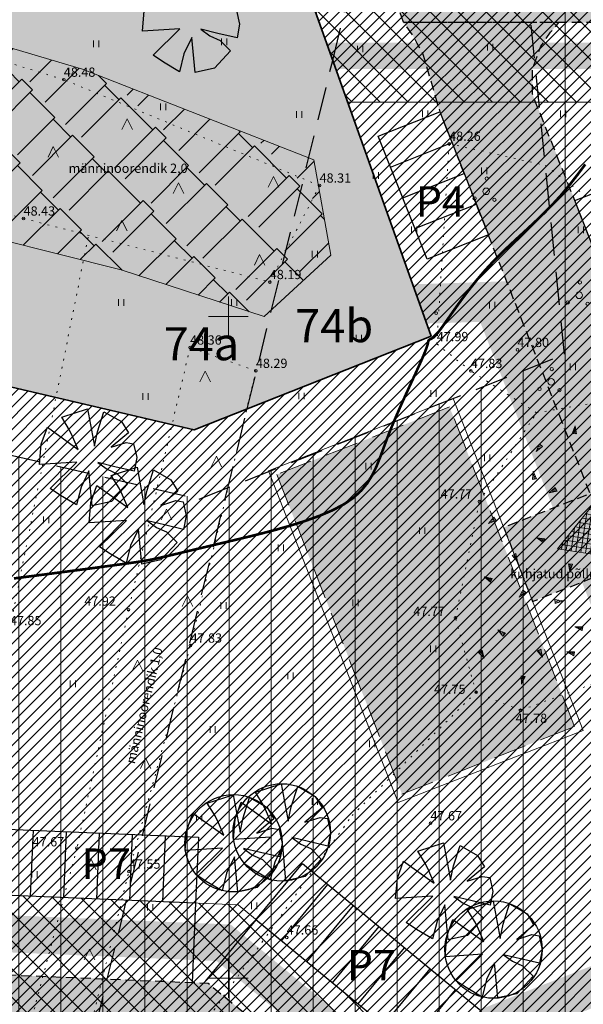
# Model space of a CAD drawing. Extents: x 545213 to 550310, y 6582468 to 6592941.
# Drawn here: x 546484 to 546527, y 6582898 to 6582972 of the extents above; entities that cross this region are included whole.
import ezdxf
from ezdxf.enums import TextEntityAlignment as Align

# ---------------------------------------------------------------- set-up
doc = ezdxf.new("R2010")
doc.units = 0
for name, pattern in [('DASHED', [0.75, 0.5, -0.25]), ('ISOJ', [0.2, 0.1, 0.1]), ('ISOPOHI', [0.2, 0.1, 0.1]), ('KOLVIK', [1.25, 0.25, -1])]:
    doc.linetypes.add(name, pattern=pattern)
doc.layers.get('0').update_dxf_attribs({"linetype": 'CONTINUOUS'})
for name, color, linetype, lineweight in [('_HALJASTUS', 7, 'CONTINUOUS', 9), ('_HORISONTAAL', 7, 'CONTINUOUS', 5), ('_KORGUS', 7, 'CONTINUOUS', 9), ('_LOBJEKT', 7, 'CONTINUOUS', 9), ('_RISTID', 7, 'CONTINUOUS', 5), ('D_AJUTINE_KRUNT_JOON', 1, 'DASHED', 25), ('D_HOONESTUSALA', 7, 'DASHED', 30), ('D_HOONESTUSALA_VIIRUTUS_DETAIL', 250, 'CONTINUOUS', 13), ('D_SERVITUUDI_PIND', 7, 'CONTINUOUS', 9), ('D_servituut', 7, 'CONTINUOUS', 13), ('HALJASTUS_OLEV', 3, 'CONTINUOUS', 20), ('HOONE-PL_DT', 7, 'CONTINUOUS', 15), ('HOONEPIND-PL_DI', 13, 'CONTINUOUS', 9), ('KIRI_PARKIMINE', 7, 'CONTINUOUS', 15), ('KRUNDID', 1, 'CONTINUOUS', 35), ('pl_sissesõit', 7, 'CONTINUOUS', 5), ('PLAN_PUUD_DETAIL', 94, 'CONTINUOUS', 30)]:
    doc.layers.add(name, color=color, linetype=linetype, lineweight=lineweight)
for name, color, linetype in [('D_KRUNDI_NR_AJUTISEL', 7, 'CONTINUOUS'), ('D_kõnnitee_pind', 40, 'CONTINUOUS'), ('D_parkimine', 7, 'CONTINUOUS'), ('DD_TEE_JOON_PLAN', 7, 'CONTINUOUS'), ('DD_TEEPIND', 252, 'CONTINUOUS'), ('TS-KORTERELAMU', 32, 'CONTINUOUS'), ('TS_ÜLDMAA_PIND', 83, 'CONTINUOUS')]:
    doc.layers.add(name, color=color, linetype=linetype)
doc.layers.get('0').off()
doc.styles.add('ITALIC', font='italic.shx')
doc.styles.add('ROMANC', font='romanc.shx')
doc.styles.add('ROMANS', font='ROMANS.shx')
pattern_1 = [(135, (0, 0), (-1.06066017178, -1.06066017178), [])]

# ---------------------------------------------------------------- blocks, each defined once
blk = doc.blocks.new('*X14')
at = {"color": 0}
for p, q in [((157.184, 185.115), (157.292, 185.223)), ((157.243, 184.997), (157.469, 185.223)), ((157.302, 184.88), (157.616, 185.193)), ((157.361, 184.762), (157.439, 184.84))]:
    blk.add_line(p, q, dxfattribs=at)
blk = doc.blocks.new('NOOL')
for p, q in [((-0.25, 0.5), (0, 0)), ((-0.25, 0.5), (0.25, 0.5)), ((0, 0), (0.25, 0.5))]:
    blk.add_line(p, q)
blk.add_blockref('*X14', (-157.381, -184.723))
blk = doc.blocks.new('113')
at = {"xscale": 1.232909125919036, "yscale": 2.415163962068505, "zscale": 1.232909125919036, "rotation": 354.1968021416358}
blk.add_blockref('NOOL', (-0.04, -0.75), dxfattribs=at)
blk = doc.blocks.new('41')
for p, q in [((-0.39, -0.5), (-0.39, 0.5)), ((0.41, -0.5), (0.41, 0.5))]:
    blk.add_line(p, q)
blk = doc.blocks.new('416')
blk.add_lwpolyline([(-1, 0), (0, 2), (1, 0)])
blk = doc.blocks.new('38')
for centre, radius in [((0.1, 1.94), 0.25), ((0, 0), 0.5), ((-1.74, -1.07), 0.25), ((1.26, -1.27), 0.25)]:
    blk.add_circle(centre, radius)
blk = doc.blocks.new('rist')
for p, q in [((0, 3), (0, -3)), ((-3, 0), (3, 0))]:
    blk.add_line(p, q)

msp = doc.modelspace()

# ---------------------------------------------------------------- hatches: boundary and pattern name
at = {"layer": 'D_HOONESTUSALA_VIIRUTUS_DETAIL', "ltscale": 0.5}
h = msp.add_hatch(dxfattribs=at)
h.set_pattern_fill('ANSI31', color=256, angle=45, style=0)
h.paths.add_polyline_path([(546478.189, 6583033.072), (546469.6, 6583037.636), (546463.458, 6583054.864), (546368.438, 6583020.985), (546405.891, 6582915.94), (546386.724, 6582909.106), (546372.848, 6582897.598), (546435.728, 6582821.776), (546485.678, 6582831.611), (546572.69, 6582936.935), (546578.302, 6582932.299), (546599.03, 6582957.196), (546541.673, 6583021.63), (546522.338, 6583075.857), (546463.459, 6583054.864), (546469.602, 6583037.637), (546478.186, 6583033.076), (546479.847, 6583033.681), (546500.896, 6583041.334), (546521.767, 6582982.797), (546525.4, 6582947.14), (546497.8, 6582936.194), (546428.591, 6582952.393), (546416.329, 6582962.672), (546403.573, 6582998.455), (546425.579, 6583013.918)])
at = {"layer": 'D_kõnnitee_pind', "ltscale": 0.5}
for points in [[(546421.389, 6582964.955), (546423.138, 6582967.404), (546414.131, 6582992.722), (546486.916, 6583019.227), (546511.513, 6582950.239), (546512.251, 6582948.378), (546514.976, 6582949.459), (546514.303, 6582951.345), (546489.735, 6583020.253), (546489.178, 6583021.814), (546490.017, 6583023.393), (546487.368, 6583024.801), (546485.908, 6583022.053), (546410.267, 6582994.507), (546419.825, 6582967.76), (546420.585, 6582965.63)], [(546508.116, 6582968.698), (546507.403, 6582970.698), (546512.181, 6582970.698), (546579.335, 6582970.698), (546613.58, 6582942.408), (546612.306, 6582940.866), (546603.286, 6582948.318), (546578.616, 6582968.698), (546510.77, 6582968.698)], [(546512.84, 6582889.956), (546515.153, 6582888.045), (546521.076, 6582895.215), (546540.558, 6582902.869), (546521.012, 6582952.653), (546513.918, 6582952.426), (546514.976, 6582949.459), (546519.025, 6582949.588), (546536.65, 6582904.528), (546519.259, 6582897.726)], [(546514.623, 6582892.115), (546512.84, 6582889.956), (546499.116, 6582901.294), (546407.407, 6582905.128), (546390.465, 6582925.558), (546386.801, 6582935.833), (546389.3, 6582936.724), (546392.511, 6582928.156), (546392.936, 6582926.964), (546408.768, 6582907.874), (546500.174, 6582904.052)]]:
    msp.add_hatch(color=256, dxfattribs=at).paths.add_polyline_path(points)
at = {"layer": 'D_SERVITUUDI_PIND', "linetype": 'Continuous', "ltscale": 5}
h = msp.add_hatch(dxfattribs=at)
h.set_pattern_fill('_USER', color=256, scale=1.5, angle=135, style=0, pattern_type=0)
h.set_pattern_definition(pattern_1)
h.paths.add_polyline_path([(546601.694, 6582946.39), (546611.884, 6582958.725), (546583.471, 6582982.198), (546520.289, 6582982.198), (546502.022, 6583033.435), (546478.936, 6583045.7), (546471.941, 6583065.32), (546456.87, 6583059.946), (546465.949, 6583034.482), (546489.035, 6583022.216), (546509.008, 6582966.198), (546577.717, 6582966.198)])
h = msp.add_hatch(dxfattribs=at)
h.set_pattern_fill('_USER', color=256, scale=1.5, angle=135, style=0, pattern_type=0)
h.set_pattern_definition(pattern_1)
h.paths.add_polyline_path([(546539.648, 6582873.387), (546500.74, 6582905.53), (546409.497, 6582909.345), (546394.26, 6582927.718), (546379.189, 6582922.344), (546380.139, 6582919.681), (546401.721, 6582893.656), (546494.697, 6582889.769), (546529.457, 6582861.052)])
at = {"layer": 'DD_TEEPIND', "ltscale": 0.5}
for points in [[(546607.795, 6582956.915), (546608.892, 6582956.495), (546609.823, 6582956.231), (546610.803, 6582956.051), (546611.874, 6582955.965), (546613.212, 6582956.015), (546614.332, 6582956.193), (546615.158, 6582956.408), (546612.42, 6582953.094), (546608.599, 6582948.468), (546606.496, 6582945.923), (546606.397, 6582946.588), (546606.111, 6582947.862), (546605.807, 6582948.829), (546605.336, 6582949.982), (546605.054, 6582950.458), (546603.973, 6582952.29), (546579.874, 6582972.198), (546513.238, 6582972.198), (546493.905, 6583026.423), (546470.819, 6583038.689), (546462.801, 6583061), (546462.366, 6583061.906), (546461.807, 6583062.768), (546461.092, 6583063.606), (546460.71, 6583063.97), (546459.773, 6583064.692), (546458.848, 6583065.217), (546457.486, 6583065.73), (546456.783, 6583065.89), (546455.97, 6583065.996), (546460.506, 6583067.613), (546466.158, 6583069.628), (546471.724, 6583071.612), (546470.636, 6583070.798), (546469.32, 6583069.332), (546469.059, 6583068.858), (546468.611, 6583067.985), (546468.173, 6583066.631), (546468.197, 6583065.047), (546468.28, 6583064.015), (546468.509, 6583063.035), (546475.689, 6583042.896), (546498.775, 6583030.63), (546517.469, 6582978.198), (546582.032, 6582978.198)], [(546522.976, 6582972.198), (546513.238, 6582972.198), (546514.02, 6582971.089), (546514.247, 6582970.637), (546514.645, 6582969.957), (546514.927, 6582969.049), (546515.976, 6582965.456), (546527.323, 6582936.608), (546520.804, 6582934.058), (546522.99, 6582928.471), (546529.509, 6582931.021), (546533.316, 6582921.287), (546539.835, 6582923.837), (546526.175, 6582958.761), (546522.976, 6582966.793), (546522.976, 6582968.698), (546523.611, 6582970.423), (546523.817, 6582970.698), (546524.338, 6582971.47), (546524.978, 6582972.198)], [(546382.957, 6582923.688), (546388.609, 6582925.703), (546388.965, 6582924.704), (546406.581, 6582903.462), (546498.474, 6582899.619), (546535.826, 6582868.761), (546532.005, 6582864.136), (546496.208, 6582893.709), (546403.665, 6582897.578), (546383.669, 6582921.69)]]:
    msp.add_hatch(color=256, dxfattribs=at).paths.add_polyline_path(points)
at = {"layer": 'HALJASTUS_OLEV', "lineweight": 18}
h = msp.add_hatch(dxfattribs=at)
h.set_pattern_fill('AR-RSHKE', color=256, scale=0.015, angle=135, style=0)
h.paths.add_polyline_path([(546506.448, 6582961.824), (546488.987, 6582968.679), (546450.53, 6582980.104), (546430.782, 6582985.92), (546425.378, 6582986.128), (546421.123, 6582974.7), (546430.782, 6582968.263), (546463.834, 6582960.578), (546491.897, 6582953.515), (546502.706, 6582949.984), (546507.741, 6582954.617)])
at = {"layer": 'HOONEPIND-PL_DI', "lineweight": 30, "ltscale": 0.5}
msp.add_hatch(color=256, dxfattribs=at).paths.add_polyline_path([(546513.117, 6582913.907), (546526.155, 6582919.007), (546516.708, 6582943.158), (546503.67, 6582938.058)])
at = {"layer": 'pl_sissesõit', "ltscale": 5}
h = msp.add_hatch(dxfattribs=at)
h.set_pattern_fill('ANSI37', color=256, scale=2.95, angle=-143.63702, style=0)
h.set_pattern_definition([(81.363198828, (107941.76318, -6982.20657), (0.36456842305, -0.055375332191), []), (351.363198828, (107941.76318, -6982.20657), (-0.055375332191, -0.36456842305), [])])
h.paths.add_polyline_path([(546532.725, 6582931.239), (546529.832, 6582938.621), (546524.878, 6582932.431)])
at = {"layer": 'TS-KORTERELAMU', "lineweight": 13, "ltscale": 0.5}
h = msp.add_hatch(dxfattribs=at)
h.set_pattern_fill('ANSI31', color=256, scale=0.19, style=0)
h.set_pattern_definition([(45, (0, 0), (-0.42656216575, 0.42656216575), [])])
h.paths.add_polyline_path([(546489.733, 6583020.253), (546489.176, 6583021.814), (546491.422, 6583026.041), (546469.6, 6583037.636), (546461.107, 6583061.457), (546359.493, 6583025.227), (546394.26, 6582927.718), (546379.189, 6582922.344), (546351.726, 6582899.569), (546374.016, 6582872.692), (546417.188, 6582820.634), (546424.536, 6582822.841), (546445.719, 6582805.341), (546448.792, 6582809.06), (546493.831, 6582817.928), (546529.457, 6582861.052), (546539.648, 6582873.387), (546574.701, 6582915.817), (546580.358, 6582911.144), (546602.99, 6582938.509), (546598.35, 6582942.343), (546614.708, 6582962.144), (546596.16, 6582982.98), (546554.82, 6583029.42), (546534.116, 6583087.488), (546461.109, 6583061.458), (546469.602, 6583037.637), (546491.425, 6583026.042), (546489.178, 6583021.814), (546489.735, 6583020.253), (546515.312, 6582948.518), (546497.413, 6582941.42), (546430.89, 6582956.99), (546420.585, 6582965.63), (546411.294, 6582991.688)])
at = {"layer": 'TS_ÜLDMAA_PIND', "lineweight": 30, "ltscale": 0.5}
msp.add_hatch(color=256, dxfattribs=at).paths.add_polyline_path([(546420.585, 6582965.63), (546430.89, 6582956.99), (546497.413, 6582941.42), (546515.312, 6582948.518), (546489.735, 6583020.253), (546411.294, 6582991.688)])

# ---------------------------------------------------------------- linework, layer by layer
at = {"layer": '_HALJASTUS', "linetype": 'KOLVIK', "ltscale": 0.5}
msp.add_lwpolyline([(546421.98, 6582973.11), (546459.48, 6582963.51), (546477.22, 6582959.43), (546484.53, 6582957.4), (546503.13, 6582952.6), (546506.89, 6582959.89), (546487.57, 6582967.89), (546469.9, 6582973.33), (546454.52, 6582977.65), (546441.27, 6582980.45), (546426.31, 6582985.36)], close=True, dxfattribs=at)
for points in [[(546523.288, 6582942.721), (546518.32, 6582945.88), (546515.75, 6582947.91), (546516.68, 6582963.05), (546523.968, 6582961.415), (546531.05, 6582955.99)], [(546483.5, 6582926.45), (546489.433, 6582956.135)], [(546502.08, 6582945.89), (546497.11, 6582947.65), (546492.46, 6582927.84), (546488.56, 6582909.82), (546485.37, 6582897.79), (546482.79, 6582886.13), (546485.28, 6582886.27), (546488.38, 6582891.17), (546489.4, 6582895.61), (546492.49, 6582908.05), (546497.14, 6582925.13), (546502.08, 6582945.89)], [(546541.6, 6582927.38), (546522.07, 6582920.24), (546518.71, 6582921.6), (546517.15, 6582927.23), (546518.97, 6582936.02), (546523.288, 6582942.721), (546528.29, 6582943.58)], [(546273.13, 6582742.34), (546269.216, 6582753.67), (546269.69, 6582772.609), (546271.584, 6582793.442), (546274.426, 6582800.545), (546291.95, 6582811.435), (546317.052, 6582820.904), (546335.997, 6582830.848), (546362.994, 6582841.264), (546376.729, 6582854.048), (546388.096, 6582862.098), (546396.147, 6582862.571), (546412.25, 6582857.836), (546429.301, 6582853.101), (546444.457, 6582851.207), (546458.192, 6582852.154), (546471.453, 6582858.783), (546488.504, 6582881.984), (546498.923, 6582897.609), (546509.343, 6582912.287), (546518.71, 6582921.6)]]:
    msp.add_lwpolyline(points, dxfattribs=at)
at = {"layer": '_HORISONTAAL', "linetype": 'ISOPOHI', "ltscale": 0.5, "const_width": 0.2}
for points in [[(546526.962, 6582961.49), (546526.367, 6582960.693), (546525.766, 6582959.921), (546525.149, 6582959.181), (546524.51, 6582958.479), (546523.853, 6582957.81), (546523.185, 6582957.166), (546522.513, 6582956.539), (546521.844, 6582955.924), (546521.185, 6582955.311), (546520.544, 6582954.695), (546519.928, 6582954.067)], [(546519.928, 6582954.067), (546519.343, 6582953.425), (546518.792, 6582952.776), (546518.278, 6582952.136), (546517.804, 6582951.515), (546517.373, 6582950.928), (546516.987, 6582950.387), (546516.65, 6582949.905), (546516.363, 6582949.495), (546516.128, 6582949.166), (546515.94, 6582948.912), (546515.792, 6582948.722), (546515.677, 6582948.586), (546515.589, 6582948.492), (546515.52, 6582948.431), (546515.465, 6582948.392), (546515.415, 6582948.365), (546515.366, 6582948.34), (546515.318, 6582948.315), (546515.272, 6582948.291), (546515.228, 6582948.267), (546515.19, 6582948.241), (546515.157, 6582948.214), (546515.131, 6582948.185), (546515.113, 6582948.154), (546515.103, 6582948.117), (546515.094, 6582948.064), (546515.078, 6582947.982), (546515.044, 6582947.855), (546514.985, 6582947.672), (546514.893, 6582947.417), (546514.757, 6582947.079), (546514.57, 6582946.643), (546514.326, 6582946.101), (546514.035, 6582945.466), (546513.709, 6582944.758), (546513.36, 6582943.996), (546513.002, 6582943.198), (546512.646, 6582942.383), (546512.306, 6582941.571), (546511.993, 6582940.781), (546511.715, 6582940.028), (546511.452, 6582939.314), (546511.179, 6582938.639), (546510.869, 6582938.003), (546510.497, 6582937.403), (546510.039, 6582936.84), (546509.467, 6582936.313), (546508.757, 6582935.821), (546507.892, 6582935.363), (546506.899, 6582934.938), (546505.809, 6582934.546), (546504.659, 6582934.184), (546503.483, 6582933.852), (546502.314, 6582933.548), (546501.187, 6582933.273), (546500.137, 6582933.023), (546499.191, 6582932.799), (546498.349, 6582932.599), (546497.602, 6582932.421), (546496.944, 6582932.264), (546496.367, 6582932.127), (546495.863, 6582932.007), (546495.425, 6582931.903), (546495.045, 6582931.814), (546494.712, 6582931.737), (546494.399, 6582931.67), (546494.074, 6582931.605), (546493.707, 6582931.54), (546493.266, 6582931.469), (546492.72, 6582931.388), (546492.039, 6582931.291), (546491.19, 6582931.175), (546490.156, 6582931.036), (546488.976, 6582930.878), (546487.699, 6582930.71), (546486.377, 6582930.537), (546485.06, 6582930.366), (546483.801, 6582930.203)]]:
    msp.add_lwpolyline(points, dxfattribs=at)
at = {"layer": '_KORGUS', "ltscale": 0.5}
for centre in [(546487.57, 6582967.89), (546516.68, 6582963.05), (546506.89, 6582959.89), (546484.53, 6582957.4), (546503.13, 6582952.6), (546515.706, 6582950.247), (546497.11, 6582947.65), (546521.84, 6582947.47), (546502.08, 6582945.89), (546518.32, 6582945.88), (546518.97, 6582936.02), (546492.46, 6582927.84), (546517.15, 6582927.23), (546497.14, 6582925.13), (546518.71, 6582921.6), (546522.06, 6582920.23), (546522.07, 6582920.24), (546515.27, 6582911.7), (546488.56, 6582909.82), (546492.49, 6582908.05), (546504.41, 6582903.07)]:
    msp.add_circle(centre, 0.1, dxfattribs=at)
at = {"layer": 'D_AJUTINE_KRUNT_JOON', "ltscale": 5}
for points in [[(546507.884, 6582969.349), (546520.84, 6583022.17), (546419.929, 6583046.775)], [(546501.424, 6582943.01), (546507.884, 6582969.349)], [(546364.778, 6582910.393), (546361.37, 6582896.58), (546482.79, 6582867.04), (546501.424, 6582943.01)]]:
    msp.add_lwpolyline(points, dxfattribs=at)
at = {"layer": 'D_HOONESTUSALA', "ltscale": 5}
msp.add_lwpolyline([(546425.579, 6583013.918), (546425.579, 6583013.918), (546403.573, 6582998.455), (546416.329, 6582962.672), (546428.591, 6582952.393), (546497.8, 6582936.194), (546525.4, 6582947.14), (546521.767, 6582982.797)], dxfattribs=at)
at = {"layer": 'D_parkimine', "ltscale": 0.5}
msp.add_lwpolyline([(546515.976, 6582965.456), (546519.663, 6582956.16), (546515.015, 6582954.317), (546511.329, 6582963.613)], close=True, dxfattribs=at)
for points in [[(546512.25, 6582961.289), (546516.898, 6582963.132)], [(546513.172, 6582958.965), (546517.82, 6582960.808)], [(546526.175, 6582958.761), (546530.831, 6582960.582), (546544.492, 6582925.659), (546539.835, 6582923.837), (546526.175, 6582958.761)], [(546514.093, 6582956.641), (546518.741, 6582958.484)], [(546480.041, 6582906.395), (546480.25, 6582911.391), (546497.735, 6582910.66), (546497.526, 6582905.664), (546480.041, 6582906.395)], [(546485.246, 6582911.182), (546485.037, 6582906.187)], [(546487.744, 6582911.078), (546487.535, 6582906.082)], [(546490.241, 6582910.973), (546490.033, 6582905.978)], [(546492.739, 6582910.869), (546492.53, 6582905.873)], [(546495.237, 6582910.764), (546495.028, 6582905.769)], [(546502.087, 6582904.417), (546505.6, 6582908.67), (546519.092, 6582897.524), (546515.579, 6582893.271), (546502.087, 6582904.417)], [(546502.087, 6582904.417), (546505.6, 6582908.67)], [(546504.015, 6582902.825), (546507.528, 6582907.077)], [(546497.526, 6582905.664), (546497.275, 6582899.67)], [(546505.942, 6582901.233), (546509.455, 6582905.485)], [(546502.087, 6582904.417), (546498.266, 6582899.791)], [(546507.869, 6582899.64), (546511.382, 6582903.893)], [(546509.797, 6582898.048), (546513.31, 6582902.301)], [(546511.724, 6582896.456), (546515.237, 6582900.708)], [(546513.651, 6582894.863), (546517.165, 6582899.116)]]:
    msp.add_lwpolyline(points, dxfattribs=at)
at = {"layer": 'D_servituut', "ltscale": 0.5}
for points in [[(546601.694, 6582946.39), (546611.884, 6582958.725), (546583.471, 6582982.198), (546520.289, 6582982.198), (546502.022, 6583033.435), (546478.936, 6583045.7), (546471.941, 6583065.32), (546456.87, 6583059.946), (546465.949, 6583034.482), (546489.035, 6583022.216), (546509.008, 6582966.198), (546577.717, 6582966.198), (546601.694, 6582946.39)], [(546539.648, 6582873.387), (546500.74, 6582905.53), (546409.497, 6582909.345), (546394.26, 6582927.718), (546379.189, 6582922.344), (546380.139, 6582919.681), (546401.721, 6582893.656), (546494.697, 6582889.769), (546529.457, 6582861.052), (546539.648, 6582873.387)]]:
    msp.add_lwpolyline(points, dxfattribs=at)
at = {"layer": 'DD_TEE_JOON_PLAN', "linetype": 'DASHED', "ltscale": 1.5, "flags": 128}
for points in [[(546607.795, 6582956.915), (546608.892, 6582956.495), (546609.823, 6582956.231), (546610.803, 6582956.051), (546611.874, 6582955.965), (546613.212, 6582956.015), (546614.332, 6582956.193), (546615.158, 6582956.408), (546612.42, 6582953.094), (546608.599, 6582948.468), (546606.496, 6582945.923), (546606.397, 6582946.588), (546606.111, 6582947.862), (546605.807, 6582948.829), (546605.336, 6582949.982), (546605.054, 6582950.458), (546603.973, 6582952.29), (546579.874, 6582972.198), (546513.238, 6582972.198), (546493.905, 6583026.423), (546470.819, 6583038.689), (546462.801, 6583061), (546462.366, 6583061.906), (546461.807, 6583062.768), (546461.092, 6583063.606), (546460.71, 6583063.97), (546459.773, 6583064.692), (546458.848, 6583065.217), (546457.486, 6583065.73), (546456.783, 6583065.89), (546455.97, 6583065.996), (546460.506, 6583067.613), (546466.158, 6583069.628), (546471.724, 6583071.612), (546470.636, 6583070.798), (546469.32, 6583069.332), (546469.059, 6583068.858), (546468.611, 6583067.985), (546468.173, 6583066.631), (546468.197, 6583065.047), (546468.28, 6583064.015), (546468.509, 6583063.035), (546475.689, 6583042.896), (546498.775, 6583030.63), (546517.469, 6582978.198), (546582.032, 6582978.198)], [(546382.957, 6582923.688), (546388.609, 6582925.703), (546388.965, 6582924.704), (546406.581, 6582903.462), (546498.474, 6582899.619), (546535.826, 6582868.761), (546532.005, 6582864.136), (546496.208, 6582893.709), (546403.665, 6582897.578), (546383.669, 6582921.69)]]:
    msp.add_lwpolyline(points, close=True, dxfattribs=at)
msp.add_lwpolyline([(546522.976, 6582972.198), (546513.238, 6582972.198), (546514.02, 6582971.089), (546514.247, 6582970.637), (546514.645, 6582969.957), (546514.927, 6582969.049), (546515.976, 6582965.456), (546527.323, 6582936.608), (546520.804, 6582934.058), (546522.99, 6582928.471), (546529.509, 6582931.021), (546533.316, 6582921.287), (546539.835, 6582923.837), (546526.175, 6582958.761), (546522.976, 6582966.793), (546522.976, 6582968.698), (546523.611, 6582970.423), (546523.817, 6582970.698), (546524.338, 6582971.47), (546524.978, 6582972.198), (546522.976, 6582972.198)], dxfattribs=at)
at = {"layer": 'HALJASTUS_OLEV', "lineweight": 18}
msp.add_lwpolyline([(546506.448, 6582961.824), (546488.987, 6582968.679), (546450.53, 6582980.104), (546430.782, 6582985.92), (546425.378, 6582986.128), (546421.123, 6582974.7), (546430.782, 6582968.263), (546463.834, 6582960.578), (546491.897, 6582953.515), (546502.706, 6582949.984), (546507.741, 6582954.617), (546506.448, 6582961.824)], dxfattribs=at)
at = {"layer": 'HOONE-PL_DT', "ltscale": 0.1}
msp.add_lwpolyline([(546512.833, 6582913.26), (546526.802, 6582918.724), (546516.992, 6582943.805), (546503.022, 6582938.341)], close=True, dxfattribs=at)
at = {"layer": 'HOONE-PL_DT', "linetype": 'DASHED', "lineweight": 9, "ltscale": 5}
msp.add_lwpolyline([(546513.117, 6582913.907), (546526.155, 6582919.007), (546516.708, 6582943.158), (546503.67, 6582938.058)], close=True, dxfattribs=at)
at = {"layer": 'KRUNDID', "ltscale": 0.5}
msp.add_lwpolyline([(546411.319, 6582991.698), (546420.585, 6582965.63), (546430.89, 6582956.99), (546497.413, 6582941.42), (546515.312, 6582948.518), (546489.735, 6583020.253), (546411.294, 6582991.688), (546420.585, 6582965.63)], dxfattribs=at)
at = {"layer": 'pl_sissesõit', "ltscale": 5}
msp.add_lwpolyline([(546532.725, 6582931.239), (546529.832, 6582938.621), (546524.878, 6582932.431), (546532.725, 6582931.239)], dxfattribs=at)
at = {"layer": 'PLAN_PUUD_DETAIL', "ltscale": 5}
for points in [[(546500.622, 6582973.124), (546500.852, 6582972.072), (546500.655, 6582971.053), (546499.204, 6582971.389), (546497.927, 6582971.7), (546498.612, 6582971.202), (546499.372, 6582970.856), (546500.162, 6582970.067), (546498.944, 6582968.753), (546497.491, 6582968.432), (546497.241, 6582971.078), (546496.649, 6582969.832), (546496.307, 6582968.494), (546495.096, 6582969.213), (546494.313, 6582969.739), (546496.338, 6582971.731), (546493.517, 6582971.546), (546493.649, 6582973.091)], [(546490.115, 6582941.27), (546490.606, 6582942.8), (546491.924, 6582942.058), (546492.451, 6582941.204), (546492.023, 6582940.842), (546491.147, 6582940.11), (546492.286, 6582940.481), (546492.845, 6582940.382), (546493.076, 6582939.33), (546492.878, 6582938.312), (546491.427, 6582938.647), (546490.15, 6582938.958), (546490.835, 6582938.46), (546491.595, 6582938.114), (546492.385, 6582937.326), (546491.168, 6582936.011), (546489.714, 6582935.69), (546489.465, 6582938.336), (546488.873, 6582937.091), (546488.53, 6582935.752), (546487.319, 6582936.471), (546486.536, 6582936.997), (546488.561, 6582938.989), (546485.74, 6582938.805), (546485.872, 6582940.349), (546486.332, 6582941.631), (546488.655, 6582939.954), (546488.25, 6582940.888), (546488, 6582941.418), (546487.409, 6582942.383), (546489.359, 6582943.012), (546489.885, 6582940.185), (546490.115, 6582941.27)], [(546493.858, 6582936.87), (546494.349, 6582938.401), (546495.667, 6582937.659), (546496.193, 6582936.805), (546495.766, 6582936.443), (546494.889, 6582935.711), (546496.029, 6582936.082), (546496.588, 6582935.983), (546496.818, 6582934.931), (546496.621, 6582933.912), (546495.17, 6582934.248), (546493.893, 6582934.559), (546494.578, 6582934.061), (546495.338, 6582933.715), (546496.127, 6582932.926), (546494.91, 6582931.612), (546493.456, 6582931.291), (546493.207, 6582933.937), (546492.615, 6582932.691), (546492.273, 6582931.353), (546491.062, 6582932.072), (546490.279, 6582932.598), (546492.304, 6582934.59), (546489.483, 6582934.405), (546489.614, 6582935.95), (546490.075, 6582937.232), (546492.397, 6582935.555), (546491.992, 6582936.489), (546491.743, 6582937.018), (546491.151, 6582937.983), (546493.101, 6582938.612), (546493.627, 6582935.786), (546493.858, 6582936.87)], [(546504.754, 6582912.939), (546505.246, 6582914.47), (546506.564, 6582913.728), (546507.09, 6582912.873), (546506.662, 6582912.512), (546505.786, 6582911.779), (546506.925, 6582912.15), (546507.485, 6582912.052), (546507.715, 6582911), (546507.518, 6582909.981), (546506.067, 6582910.316), (546504.789, 6582910.628), (546505.475, 6582910.13), (546506.235, 6582909.784), (546507.024, 6582908.995), (546505.807, 6582907.68), (546504.353, 6582907.359), (546504.104, 6582910.005), (546503.512, 6582908.76), (546503.169, 6582907.421), (546501.958, 6582908.14), (546501.175, 6582908.667), (546503.2, 6582910.659), (546500.38, 6582910.474), (546500.511, 6582912.019), (546500.972, 6582913.301), (546503.294, 6582911.624), (546502.889, 6582912.558), (546502.64, 6582913.087), (546502.048, 6582914.052), (546503.998, 6582914.681), (546504.524, 6582911.854), (546504.754, 6582912.939)], [(546501.112, 6582912.112), (546501.604, 6582913.643), (546502.922, 6582912.901), (546503.448, 6582912.046), (546503.02, 6582911.685), (546502.144, 6582910.952), (546503.283, 6582911.323), (546503.843, 6582911.225), (546504.073, 6582910.173), (546503.876, 6582909.154), (546502.425, 6582909.489), (546501.147, 6582909.801), (546501.833, 6582909.303), (546502.593, 6582908.957), (546503.382, 6582908.168), (546502.165, 6582906.853), (546500.711, 6582906.532), (546500.462, 6582909.178), (546499.87, 6582907.933), (546499.527, 6582906.594), (546498.316, 6582907.313), (546497.533, 6582907.84), (546499.558, 6582909.832), (546496.738, 6582909.647), (546496.869, 6582911.192), (546497.33, 6582912.473), (546499.652, 6582910.797), (546499.247, 6582911.731), (546498.998, 6582912.26), (546498.406, 6582913.225), (546500.356, 6582913.854), (546500.882, 6582911.027), (546501.112, 6582912.112)], [(546517.011, 6582908.48), (546517.502, 6582910.011), (546518.82, 6582909.269), (546519.347, 6582908.415), (546518.919, 6582908.053), (546518.043, 6582907.321), (546519.182, 6582907.691), (546519.742, 6582907.593), (546519.972, 6582906.541), (546519.774, 6582905.522), (546518.324, 6582905.858), (546517.046, 6582906.169), (546517.732, 6582905.671), (546518.492, 6582905.325), (546519.281, 6582904.536), (546518.064, 6582903.222), (546516.61, 6582902.901), (546516.361, 6582905.546), (546515.769, 6582904.301), (546515.426, 6582902.963), (546514.215, 6582903.682), (546513.432, 6582904.208), (546515.457, 6582906.2), (546512.636, 6582906.015), (546512.768, 6582907.56), (546513.229, 6582908.842), (546515.551, 6582907.165), (546515.146, 6582908.099), (546514.897, 6582908.628), (546514.305, 6582909.593), (546516.255, 6582910.222), (546516.781, 6582907.396), (546517.011, 6582908.48)], [(546520.754, 6582904.081), (546521.245, 6582905.612), (546522.563, 6582904.87), (546523.089, 6582904.015), (546522.662, 6582903.654), (546521.786, 6582902.922), (546522.925, 6582903.292), (546523.484, 6582903.194), (546523.714, 6582902.142), (546523.517, 6582901.123), (546522.066, 6582901.459), (546520.789, 6582901.77), (546521.474, 6582901.272), (546522.234, 6582900.926), (546523.023, 6582900.137), (546521.806, 6582898.822), (546520.352, 6582898.501), (546520.103, 6582901.147), (546519.511, 6582899.902), (546519.169, 6582898.564), (546517.958, 6582899.282), (546517.175, 6582899.809), (546519.2, 6582901.801), (546516.379, 6582901.616), (546516.51, 6582903.161), (546516.971, 6582904.443), (546519.293, 6582902.766), (546518.888, 6582903.7), (546518.639, 6582904.229), (546518.047, 6582905.194), (546519.997, 6582905.823), (546520.524, 6582902.996), (546520.754, 6582904.081)]]:
    msp.add_lwpolyline(points, dxfattribs=at)
for centre in [(546504.035, 6582911.015), (546500.393, 6582910.188), (546520.034, 6582902.157)]:
    msp.add_circle(centre, 3.678, dxfattribs=at)

# ---------------------------------------------------------------- block references
at = {"layer": '_HALJASTUS', "xscale": 0.5, "yscale": 0.5, "zscale": 0.5}
for p in [(546499.681, 6582970.755), (546490.01, 6582970.607), (546509.963, 6582970.206), (546519.783, 6582970.355), (546495.069, 6582965.847), (546505.335, 6582965.253), (546514.873, 6582965.299), (546525.288, 6582965.299), (546511.138, 6582960.642), (546509.842, 6582948.348), (546505.512, 6582943.989), (546515.496, 6582944.184), (546510.586, 6582938.681), (546519.557, 6582939.314), (546514.647, 6582933.811), (546503.955, 6582932.52), (546509.609, 6582928.356), (546499.625, 6582928.161), (546504.699, 6582922.853), (546510.858, 6582917.707), (546506.527, 6582913.348), (546485.354, 6582907.843), (546494.084, 6582905.35), (546501.94, 6582905.474)]:
    msp.add_blockref('41', p, dxfattribs=at)
at = {"layer": '_HALJASTUS', "ltscale": 0.5, "xscale": 0.4, "yscale": 0.4, "zscale": 0.4}
for p in [(546492.351, 6582964.128), (546486.779, 6582962.029), (546503.414, 6582959.769), (546496.227, 6582959.285), (546491.947, 6582956.459), (546502.365, 6582953.876), (546498.245, 6582945.067), (546499.094, 6582938.637), (546495.332, 6582934.633), (546496.91, 6582928.082), (546493.147, 6582923.229), (546493.754, 6582915.829), (546489.627, 6582908.186), (546489.506, 6582901.392)]:
    msp.add_blockref('416', p, dxfattribs=at)
at = {"layer": '_HALJASTUS', "linetype": 'KOLVIK', "ltscale": 0.5, "xscale": 0.5, "yscale": 0.5, "zscale": 0.5}
for p in [(546519.316, 6582961.002), (546514.038, 6582956.538), (546526.625, 6582956.538), (546506.526, 6582954.711), (546491.909, 6582951.059), (546500.435, 6582951.059), (546519.925, 6582950.856), (546526.016, 6582946.189), (546493.736, 6582943.957), (546486.224, 6582934.622), (546515.459, 6582924.882), (546488.254, 6582922.244), (546498.811, 6582918.795), (546497.796, 6582912.099)]:
    msp.add_blockref('41', p, dxfattribs=at)
at = {"layer": '_HALJASTUS', "linetype": 'ISOJ', "ltscale": 0.5, "xscale": 0.5, "yscale": 0.5, "zscale": 0.5}
for p in [(546519.469, 6582959.452), (546526.507, 6582951.597), (546524.379, 6582945.052)]:
    msp.add_blockref('38', p, dxfattribs=at)
at = {"layer": '_LOBJEKT', "xscale": 0.5, "yscale": 0.5, "zscale": 0.5}
for p, rotation in [((546526.177, 6582941.367), 180), ((546523.468, 6582940.104), 327.0836378788894), ((546523.107, 6582937.937), 196.3203362832482), ((546524.552, 6582936.854), 303.2207107274239), ((546519.947, 6582934.597), 311.8078080231363), ((546523.649, 6582933.153), 252.9863809138407), ((546521.662, 6582931.799), 33.70144040827993), ((546519.676, 6582930.174), 250.0248082020373), ((546522.204, 6582929.091), 324.9964039028877), ((546524.913, 6582928.459), 100.3009142904182), ((546520.669, 6582926.112), 238.0055746203737), ((546526.539, 6582926.474), 263.9933721225703), ((546519.134, 6582924.488), 36.03956443847402), ((546523.559, 6582924.578), 30.97460391195535), ((546525.907, 6582924.578), 262.8780995437457), ((546522.204, 6582922.592), 353.9879001178186)]:
    msp.add_blockref('113', p, dxfattribs=dict(at, rotation=rotation))
msp.add_blockref('113', (546525.816, 6582931.077), dxfattribs=at)
at = {"layer": '_RISTID', "ltscale": 0.1, "xscale": 0.5, "yscale": 0.5, "zscale": 0.5}
for p in [(546500, 6582950), (546500, 6582900)]:
    msp.add_blockref('rist', p, dxfattribs=at)

# ---------------------------------------------------------------- texts
at = {"layer": '_HALJASTUS', "ltscale": 0.5, "style": 'ROMANS'}
for s, p in [('männinoorendik 2,0', (546487.932, 6582960.847)), ('kuhjatud põllukivid', (546521.295, 6582930.208))]:
    msp.add_text(s, height=0.7, dxfattribs=at).set_placement(p)
msp.add_text('männinoorendik 1,0', height=0.7, rotation=76.3627, dxfattribs=at).set_placement((546492.923, 6582916.149))
at = {"layer": '_KORGUS', "ltscale": 0.5, "style": 'ITALIC'}
for s, p in [('48.48', (546487.57, 6582967.89)), ('48.26', (546516.68, 6582963.05)), ('48.31', (546506.89, 6582959.89)), ('48.43', (546484.53, 6582957.4)), ('48.19', (546503.13, 6582952.6)), ('47.99', (546515.75, 6582947.91)), ('48.36', (546497.11, 6582947.65)), ('47.80', (546521.84, 6582947.47)), ('48.29', (546502.08, 6582945.89)), ('47.83', (546518.32, 6582945.88)), ('47.77', (546516.043, 6582936.02)), ('47.92', (546489.115, 6582927.924)), ('47.77', (546513.972, 6582927.146)), ('47.85', (546483.5, 6582926.45)), ('47.83', (546497.14, 6582925.13)), ('47.75', (546515.532, 6582921.266)), ('47.78', (546521.699, 6582919.065)), ('47.67', (546515.27, 6582911.7)), ('47.67', (546485.215, 6582909.736)), ('47.55', (546492.49, 6582908.05)), ('47.66', (546504.41, 6582903.07))]:
    msp.add_text(s, height=0.7, dxfattribs=at).set_placement(p, align=Align.BOTTOM_LEFT)
at = {"layer": 'D_KRUNDI_NR_AJUTISEL', "linetype": 'Continuous', "ltscale": 5, "char_height": 2.5, "attachment_point": 1, "style": 'ROMANC'}
for s, insert in [('{\\fArial|b1|i0|c186|p34;74b}', (546505.049, 6582950.552)), ('{\\fArial|b1|i0|c186|p34;74a}', (546495.111, 6582949.187))]:
    msp.add_mtext(s, dxfattribs=dict(at, insert=insert))
at = {"layer": 'KIRI_PARKIMINE', "ltscale": 0.5, "char_height": 2.3, "attachment_point": 1, "style": 'ROMANC'}
for s, insert in [('{\\fArial|b1|i0|c0|p34;P\\fArial|b1|i0|c186|p34;4}', (546514.152, 6582959.842)), ('{\\fArial|b1|i0|c0|p34;P\\fArial|b1|i0|c186|p34;7}', (546488.912, 6582909.8)), ('{\\fArial|b1|i0|c0|p34;P7}', (546508.937, 6582902.125))]:
    msp.add_mtext(s, dxfattribs=dict(at, insert=insert))

doc.saveas('drawing.dxf')
